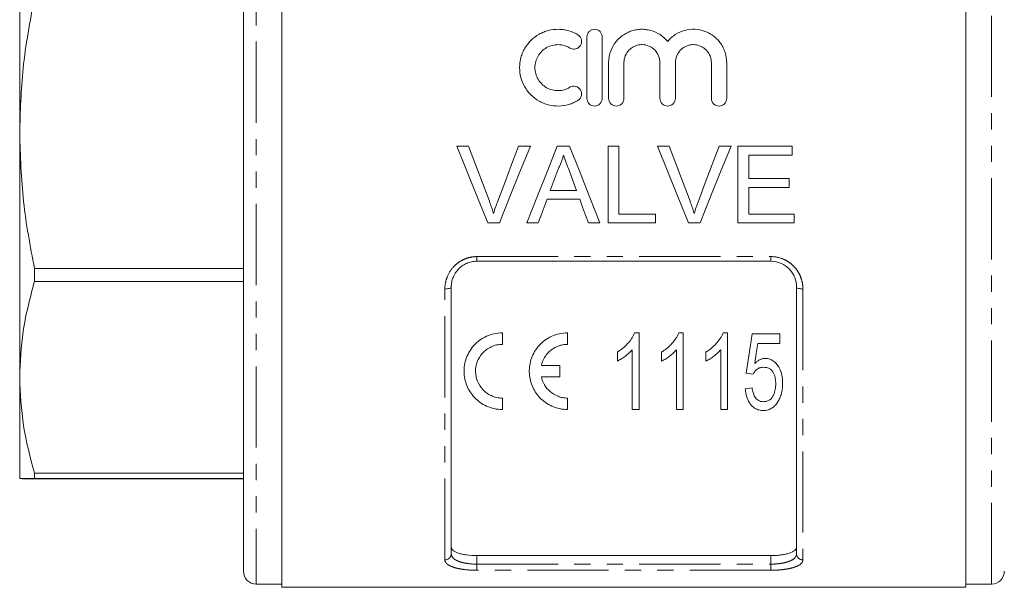
# Model space of a CAD drawing. Units: millimetres. Extents: x 103 to 302, y 14 to 285.
# Drawn here: x 103 to 180, y 122 to 166 of the extents above; entities that cross this region are included whole.
import ezdxf

# ---------------------------------------------------------------- set-up
doc = ezdxf.new("R2010")
doc.units = ezdxf.units.MM
doc.linetypes.add('PHANTOM', pattern=[12.7, 6.35, -1.27, 1.27, -1.27, 1.27, -1.27])

msp = doc.modelspace()

# ---------------------------------------------------------------- linework, layer by layer
at = {"color": 7, "linetype": 'Continuous', "lineweight": 15}
for p, q in [((123.78, 192.627), (123.78, 157.127)), ((177.28, 121.627), (177.28, 192.627)), ((120.78, 188.782), (120.78, 122.877)), ((103.28, 157.151), (103.28, 176.236)), ((147.637, 164.669), (147.637, 159.869)), ((148.837, 159.869), (148.837, 164.669)), ((149.337, 162.66), (149.337, 159.869)), ((150.537, 159.869), (150.537, 162.66)), ((153.354, 162.66), (153.354, 159.869)), ((154.554, 159.869), (154.554, 162.66)), ((157.372, 162.66), (157.372, 159.869)), ((158.572, 159.869), (158.572, 162.66)), ((103.28, 138.052), (103.28, 157.151)), ((123.78, 157.127), (123.78, 121.627)), ((137.459, 156.127), (138.376, 156.127)), ((142.299, 156.127), (143.216, 156.127)), ((145.322, 156.127), (146.277, 156.127)), ((149.299, 156.127), (150.146, 156.127)), ((149.299, 150.127), (149.299, 156.127)), ((150.146, 156.127), (150.146, 150.819)), ((153.152, 156.127), (154.069, 156.127)), ((157.992, 156.127), (158.909, 156.127)), ((159.453, 156.127), (163.684, 156.127)), ((159.453, 150.127), (159.453, 156.127)), ((163.684, 156.127), (163.684, 155.435)), ((160.299, 155.435), (160.299, 153.589)), ((163.684, 155.435), (160.299, 155.435)), ((160.299, 153.589), (163.453, 153.589)), ((163.453, 153.589), (163.453, 152.896)), ((144.775, 152.665), (146.823, 152.665)), ((160.299, 152.896), (160.299, 150.819)), ((163.453, 152.896), (160.299, 152.896)), ((147.078, 151.973), (144.521, 151.973)), ((150.146, 150.819), (152.992, 150.819)), ((152.992, 150.819), (152.992, 150.127)), ((160.299, 150.819), (163.838, 150.819)), ((163.838, 150.819), (163.838, 150.127)), ((140.796, 150.127), (139.879, 150.127)), ((143.838, 150.127), (142.94, 150.127)), ((148.659, 150.127), (147.761, 150.127)), ((152.992, 150.127), (149.299, 150.127)), ((156.488, 150.127), (155.571, 150.127)), ((163.838, 150.127), (159.453, 150.127)), ((162.03, 147.127), (139.03, 147.127)), ((104.435, 146.568), (120.78, 146.568)), ((104.435, 146.568), (104.435, 145.542)), ((120.78, 145.542), (104.435, 145.542)), ((137.03, 145.127), (137.03, 124.248)), ((164.03, 124.248), (164.03, 145.127)), ((141.03, 140.629), (141.03, 141.529)), ((146.13, 140.629), (146.13, 141.529)), ((151.367, 141.529), (151.715, 141.529)), ((151.715, 141.529), (151.715, 135.529)), ((154.829, 141.529), (155.176, 141.529)), ((155.176, 141.529), (155.176, 135.529)), ((158.29, 141.529), (158.638, 141.529)), ((158.638, 141.529), (158.638, 135.529)), ((160.561, 141.453), (162.715, 141.453)), ((162.715, 141.453), (162.715, 140.683)), ((151.176, 135.529), (151.176, 140.205)), ((154.638, 135.529), (154.638, 140.205)), ((158.099, 135.529), (158.099, 140.205)), ((162.715, 140.683), (160.995, 140.683)), ((150.022, 139.32), (150.022, 140.029)), ((153.484, 139.32), (153.484, 140.029)), ((156.946, 139.32), (156.946, 140.029)), ((145.53, 138.979), (144.079, 138.979)), ((145.53, 138.079), (145.53, 138.979)), ((103.28, 130.127), (103.28, 138.052)), ((144.079, 138.079), (145.53, 138.079)), ((160.638, 138.299), (160.099, 138.376)), ((160.022, 137.145), (160.561, 137.222)), ((141.03, 135.529), (141.03, 136.429)), ((146.13, 135.529), (146.13, 136.429)), ((151.715, 135.529), (151.176, 135.529)), ((155.176, 135.529), (154.638, 135.529)), ((158.638, 135.529), (158.099, 135.529)), ((104.435, 130.562), (120.78, 130.562)), ((104.435, 130.562), (104.435, 130.137)), ((120.78, 130.137), (104.435, 130.137)), ((104.435, 130.117), (120.78, 130.117)), ((162.03, 124.108), (139.03, 124.108)), ((121.78, 121.877), (123.78, 121.877)), ((177.28, 121.877), (179.28, 121.877)), ((123.78, 121.627), (177.28, 121.627))]:
    msp.add_line(p, q, dxfattribs=at)
at = {"color": 8, "linetype": 'PHANTOM', "lineweight": 0}
for p, q in [((121.78, 189.706), (121.78, 121.877)), ((179.28, 121.877), (179.28, 189.706)), ((139.03, 147.491), (162.03, 147.491)), ((139.03, 147.127), (139.03, 147.491)), ((162.03, 147.127), (162.03, 147.491)), ((136.53, 123.779), (136.53, 144.956)), ((164.53, 144.956), (164.53, 123.779)), ((139.03, 124.108), (139.03, 123.441)), ((162.03, 123.441), (162.03, 124.108)), ((139.03, 122.96), (139.03, 123.441)), ((139.03, 123.441), (162.03, 123.441)), ((162.03, 122.96), (162.03, 123.441)), ((162.03, 122.96), (139.03, 122.96))]:
    msp.add_line(p, q, dxfattribs=at)
at = {"color": 7, "linetype": 'Continuous', "lineweight": 15, "flags": 128}
for points in [[(139.879, 150.127), (139.078, 152.113), (138.27, 154.115), (137.459, 156.127)], [(138.376, 156.127), (138.922, 154.689), (139.467, 153.254), (140.008, 151.827)], [(140.664, 151.827), (141.207, 153.254), (141.752, 154.689), (142.299, 156.127)], [(143.216, 156.127), (142.405, 154.115), (141.597, 152.113), (140.796, 150.127)], [(142.94, 150.127), (143.728, 152.113), (144.523, 154.115), (145.322, 156.127)], [(146.277, 156.127), (147.075, 154.115), (147.87, 152.113), (148.659, 150.127)], [(155.571, 150.127), (154.77, 152.113), (153.963, 154.115), (153.152, 156.127)], [(154.069, 156.127), (154.614, 154.689), (155.159, 153.254), (155.701, 151.827)], [(156.356, 151.827), (156.899, 153.254), (157.445, 154.689), (157.992, 156.127)], [(158.909, 156.127), (158.097, 154.115), (157.289, 152.113), (156.488, 150.127)], [(145.39, 154.327), (145.082, 153.495), (144.775, 152.665)], [(146.823, 152.665), (146.532, 153.453), (146.24, 154.242)], [(144.521, 151.973), (144.292, 151.356), (144.065, 150.74), (143.838, 150.127)], [(147.761, 150.127), (147.534, 150.74), (147.306, 151.356), (147.078, 151.973)], [(160.099, 138.376), (160.25, 139.381), (160.404, 140.407), (160.561, 141.453)], [(160.995, 140.683), (160.879, 139.901), (160.764, 139.129)]]:
    msp.add_lwpolyline(points, dxfattribs=at)
at = {"color": 8, "linetype": 'PHANTOM', "lineweight": 0, "flags": 128}
for points in [[(136.53, 144.956), (136.628, 144.959), (136.721, 144.969), (136.808, 144.984), (136.884, 145.006), (136.946, 145.032), (136.992, 145.061), (137.021, 145.094), (137.03, 145.127)], [(164.03, 145.127), (164.04, 145.094), (164.068, 145.061), (164.114, 145.032), (164.177, 145.006), (164.252, 144.984), (164.339, 144.969), (164.433, 144.959), (164.53, 144.956)]]:
    msp.add_lwpolyline(points, dxfattribs=at)
at = {"color": 8, "linetype": 'PHANTOM', "lineweight": 0}
for centre, start, end in [((136.545, 124.264), 268.26605, 358.15398), ((164.515, 124.264), 181.84602, 271.73395)]:
    msp.add_arc(centre, 0.486, start, end, dxfattribs=at)
at = {"color": 7, "linetype": 'Continuous', "lineweight": 15}
for centre, start, end in [((121.78, 122.877), 180, 270), ((179.28, 122.877), 270, 0)]:
    msp.add_arc(centre, 1, start, end, dxfattribs=at)
for points, knots in [([(103.28, 157.151), (103.328, 158.837), (103.43, 162.395), (104.089, 165.894), (104.435, 167.734)], [0, 0, 0, 0, 0.473908, 1, 1, 1, 1]), ([(146.937, 164.83), (146.709, 164.969), (146.468, 165.075), (146.086, 165.187), (145.954, 165.216), (145.69, 165.255), (145.558, 165.266), (145.161, 165.273), (144.892, 165.242), (144.507, 165.144), (144.381, 165.103), (144.135, 165.004), (144.014, 164.946), (143.668, 164.75), (143.458, 164.592), (143.08, 164.22), (142.919, 164.012), (142.72, 163.673), (142.661, 163.554), (142.559, 163.312), (142.516, 163.188), (142.412, 162.81), (142.376, 162.544), (142.374, 162.02), (142.407, 161.757), (142.543, 161.243), (142.643, 161), (142.842, 160.655), (142.917, 160.543), (143.079, 160.333), (143.166, 160.234), (143.448, 159.954), (143.664, 159.79), (144.009, 159.594), (144.129, 159.537), (144.375, 159.437), (144.504, 159.395), (144.89, 159.296), (145.154, 159.265), (145.691, 159.274), (145.953, 159.313), (146.336, 159.424), (146.463, 159.47), (146.706, 159.577), (146.824, 159.639), (146.937, 159.708)], [0, 0, 0, 0, 0.0625, 0.0625, 0.09375, 0.09375, 0.125, 0.125, 0.1875, 0.1875, 0.21875, 0.21875, 0.25, 0.25, 0.3125, 0.3125, 0.375, 0.375, 0.40625, 0.40625, 0.4375, 0.4375, 0.5, 0.5, 0.5625, 0.5625, 0.625, 0.625, 0.65625, 0.65625, 0.6875, 0.6875, 0.75, 0.75, 0.78125, 0.78125, 0.8125, 0.8125, 0.875, 0.875, 0.9375, 0.9375, 0.96875, 0.96875, 1, 1, 1, 1]), ([(146.312, 163.806), (146.446, 163.724), (146.616, 163.698), (146.923, 163.774), (147.059, 163.875), (147.22, 164.146), (147.244, 164.311), (147.17, 164.612), (147.072, 164.747), (146.937, 164.83)], [0, 0, 0, 0, 0.25, 0.25, 0.5, 0.5, 0.75, 0.75, 1, 1, 1, 1]), ([(148.837, 164.669), (148.837, 164.826), (148.774, 164.979), (148.554, 165.202), (148.396, 165.269), (148.158, 165.269), (148.078, 165.253), (147.932, 165.192), (147.866, 165.147), (147.699, 164.978), (147.637, 164.824), (147.637, 164.669)], [0, 0, 0, 0, 0.25, 0.25, 0.5, 0.5, 0.625, 0.625, 0.75, 0.75, 1, 1, 1, 1]), ([(153.954, 164.325), (153.784, 164.53), (153.586, 164.706), (153.137, 164.996), (152.892, 165.106), (152.504, 165.212), (152.37, 165.238), (152.104, 165.268), (151.971, 165.272), (151.703, 165.261), (151.568, 165.245), (151.305, 165.193), (151.177, 165.157), (150.926, 165.065), (150.803, 165.009), (150.569, 164.88), (150.458, 164.807), (150.143, 164.564), (149.956, 164.368), (149.655, 163.936), (149.536, 163.693), (149.417, 163.317), (149.387, 163.188), (149.347, 162.926), (149.337, 162.792), (149.337, 162.66)], [0, 0, 0, 0, 0.125, 0.125, 0.25, 0.25, 0.3125, 0.3125, 0.375, 0.375, 0.4375, 0.4375, 0.5, 0.5, 0.5625, 0.5625, 0.625, 0.625, 0.75, 0.75, 0.875, 0.875, 0.9375, 0.9375, 1, 1, 1, 1]), ([(158.572, 162.66), (158.572, 162.928), (158.531, 163.188), (158.412, 163.568), (158.363, 163.692), (158.246, 163.928), (158.18, 164.042), (158.028, 164.259), (157.943, 164.363), (157.761, 164.555), (157.663, 164.644), (157.453, 164.806), (157.34, 164.88), (157.106, 165.009), (156.985, 165.064), (156.61, 165.201), (156.341, 165.255), (155.808, 165.278), (155.535, 165.247), (155.02, 165.107), (154.771, 164.996), (154.437, 164.78), (154.331, 164.7), (154.132, 164.523), (154.039, 164.427), (153.954, 164.325)], [0, 0, 0, 0, 0.125, 0.125, 0.1875, 0.1875, 0.25, 0.25, 0.3125, 0.3125, 0.375, 0.375, 0.4375, 0.4375, 0.5, 0.5, 0.625, 0.625, 0.75, 0.75, 0.875, 0.875, 0.9375, 0.9375, 1, 1, 1, 1]), ([(146.312, 160.732), (146.175, 160.649), (146.029, 160.585), (145.723, 160.496), (145.563, 160.472), (145.245, 160.467), (145.083, 160.486), (144.775, 160.564), (144.625, 160.625), (144.209, 160.861), (143.976, 161.092), (143.738, 161.504), (143.676, 161.653), (143.595, 161.958), (143.574, 162.117), (143.575, 162.432), (143.596, 162.59), (143.68, 162.895), (143.741, 163.04), (143.9, 163.314), (143.998, 163.439), (144.223, 163.661), (144.352, 163.758), (144.627, 163.914), (144.777, 163.974), (145.086, 164.053), (145.244, 164.071), (145.566, 164.066), (145.723, 164.042), (146.029, 163.953), (146.177, 163.888), (146.312, 163.806)], [0, 0, 0, 0, 0.0625, 0.0625, 0.125, 0.125, 0.1875, 0.1875, 0.25, 0.25, 0.375, 0.375, 0.4375, 0.4375, 0.5, 0.5, 0.5625, 0.5625, 0.625, 0.625, 0.6875, 0.6875, 0.75, 0.75, 0.8125, 0.8125, 0.875, 0.875, 0.9375, 0.9375, 1, 1, 1, 1]), ([(150.537, 162.66), (150.537, 162.843), (150.573, 163.027), (150.712, 163.365), (150.816, 163.522), (151.01, 163.717), (151.082, 163.777), (151.235, 163.88), (151.316, 163.924), (151.487, 163.995), (151.577, 164.023), (151.758, 164.06), (151.85, 164.069), (152.131, 164.069), (152.315, 164.032), (152.573, 163.925), (152.654, 163.881), (152.807, 163.779), (152.879, 163.719), (153.074, 163.524), (153.178, 163.367), (153.317, 163.029), (153.354, 162.845), (153.354, 162.66)], [0, 0, 0, 0, 0.125, 0.125, 0.25, 0.25, 0.3125, 0.3125, 0.375, 0.375, 0.4375, 0.4375, 0.5, 0.5, 0.625, 0.625, 0.6875, 0.6875, 0.75, 0.75, 0.875, 0.875, 1, 1, 1, 1]), ([(154.554, 162.66), (154.554, 162.843), (154.591, 163.027), (154.73, 163.365), (154.834, 163.522), (155.027, 163.717), (155.099, 163.777), (155.253, 163.88), (155.334, 163.924), (155.504, 163.995), (155.594, 164.023), (155.776, 164.06), (155.868, 164.069), (156.148, 164.069), (156.333, 164.032), (156.59, 163.925), (156.671, 163.881), (156.824, 163.779), (156.897, 163.719), (157.091, 163.524), (157.195, 163.367), (157.335, 163.029), (157.372, 162.845), (157.372, 162.66)], [0, 0, 0, 0, 0.125, 0.125, 0.25, 0.25, 0.3125, 0.3125, 0.375, 0.375, 0.4375, 0.4375, 0.5, 0.5, 0.625, 0.625, 0.6875, 0.6875, 0.75, 0.75, 0.875, 0.875, 1, 1, 1, 1]), ([(146.937, 159.708), (147.07, 159.789), (147.17, 159.925), (147.245, 160.232), (147.218, 160.398), (147.056, 160.665), (146.92, 160.765), (146.613, 160.84), (146.446, 160.814), (146.312, 160.732)], [0, 0, 0, 0, 0.25, 0.25, 0.5, 0.5, 0.75, 0.75, 1, 1, 1, 1]), ([(147.637, 159.869), (147.637, 159.713), (147.701, 159.556), (147.922, 159.335), (148.078, 159.269), (148.395, 159.269), (148.55, 159.334), (148.772, 159.555), (148.837, 159.711), (148.837, 159.869)], [0, 0, 0, 0, 0.25, 0.25, 0.5, 0.5, 0.75, 0.75, 1, 1, 1, 1]), ([(149.337, 159.869), (149.337, 159.713), (149.401, 159.556), (149.622, 159.335), (149.778, 159.269), (150.095, 159.269), (150.25, 159.334), (150.472, 159.555), (150.537, 159.711), (150.537, 159.869)], [0, 0, 0, 0, 0.25, 0.25, 0.5, 0.5, 0.75, 0.75, 1, 1, 1, 1]), ([(153.354, 159.869), (153.354, 159.713), (153.419, 159.556), (153.64, 159.335), (153.795, 159.269), (154.112, 159.269), (154.268, 159.334), (154.489, 159.555), (154.554, 159.711), (154.554, 159.869)], [0, 0, 0, 0, 0.25, 0.25, 0.5, 0.5, 0.75, 0.75, 1, 1, 1, 1]), ([(157.372, 159.869), (157.372, 159.713), (157.436, 159.556), (157.657, 159.335), (157.813, 159.269), (158.129, 159.269), (158.285, 159.334), (158.507, 159.555), (158.572, 159.711), (158.572, 159.869)], [0, 0, 0, 0, 0.25, 0.25, 0.5, 0.5, 0.75, 0.75, 1, 1, 1, 1]), ([(104.435, 146.568), (104.105, 148.308), (103.442, 151.805), (103.334, 155.363), (103.28, 157.151)], [0, 0, 0, 0, 0.497405, 1, 1, 1, 1]), ([(145.799, 155.435), (145.776, 155.339), (145.753, 155.243), (145.697, 155.053), (145.665, 154.959), (145.596, 154.774), (145.559, 154.683), (145.478, 154.503), (145.434, 154.415), (145.39, 154.327)], [0, 0, 0, 0, 0.25, 0.25, 0.5, 0.5, 0.75, 0.75, 1, 1, 1, 1]), ([(146.24, 154.242), (146.168, 154.441), (146.095, 154.64), (146.02, 154.838), (145.983, 154.937), (145.947, 155.037), (145.91, 155.137), (145.874, 155.236), (145.835, 155.335), (145.799, 155.435)], [0, 0, 0, 0, 0.00063675, 0.00063675, 0.00063675, 0.000955196, 0.000955196, 0.000955196, 0.00127366, 0.00127366, 0.00127366, 0.00127366]), ([(140.008, 151.827), (140.039, 151.747), (140.069, 151.667), (140.098, 151.587), (140.142, 151.466), (140.184, 151.346), (140.224, 151.224), (140.264, 151.103), (140.301, 150.98), (140.338, 150.858)], [0, 0, 0, 0, 0.00025875, 0.00025875, 0.00025875, 0.000647141, 0.000647141, 0.000647141, 0.001036014, 0.001036014, 0.001036014, 0.001036014]), ([(140.338, 150.858), (140.387, 151.021), (140.436, 151.183), (140.545, 151.507), (140.604, 151.666), (140.664, 151.827)], [0, 0, 0, 0, 0.5, 0.5, 1, 1, 1, 1]), ([(155.701, 151.827), (155.731, 151.747), (155.761, 151.667), (155.79, 151.587), (155.834, 151.466), (155.877, 151.346), (155.917, 151.224), (155.957, 151.103), (155.994, 150.98), (156.03, 150.858)], [0, 0, 0, 0, 0.00025875, 0.00025875, 0.00025875, 0.000647141, 0.000647141, 0.000647141, 0.001036014, 0.001036014, 0.001036014, 0.001036014]), ([(156.03, 150.858), (156.079, 151.021), (156.128, 151.183), (156.237, 151.507), (156.296, 151.666), (156.356, 151.827)], [0, 0, 0, 0, 0.5, 0.5, 1, 1, 1, 1]), ([(139.03, 147.127), (138.893, 147.127), (138.758, 147.113), (138.493, 147.058), (138.361, 147.017), (138.114, 146.91), (137.997, 146.845), (137.778, 146.692), (137.676, 146.605), (137.405, 146.322), (137.264, 146.098), (137.124, 145.745), (137.088, 145.622), (137.042, 145.376), (137.03, 145.252), (137.03, 145.127)], [0, 0, 0, 0, 0.125, 0.125, 0.25, 0.25, 0.375, 0.375, 0.5, 0.5, 0.75, 0.75, 0.875, 0.875, 1, 1, 1, 1]), ([(164.03, 145.127), (164.03, 145.377), (163.984, 145.624), (163.844, 145.98), (163.786, 146.094), (163.648, 146.31), (163.566, 146.414), (163.385, 146.604), (163.285, 146.69), (163.067, 146.842), (162.948, 146.909), (162.578, 147.069), (162.306, 147.127), (162.03, 147.127)], [0, 0, 0, 0, 0.25, 0.25, 0.375, 0.375, 0.5, 0.5, 0.625, 0.625, 0.75, 0.75, 1, 1, 1, 1]), ([(103.28, 138.052), (103.328, 139.246), (103.43, 141.764), (104.089, 144.24), (104.435, 145.542)], [0, 0, 0, 0, 0.473908, 1, 1, 1, 1]), ([(141.03, 141.529), (140.813, 141.529), (140.6, 141.506), (140.183, 141.415), (139.978, 141.347), (139.596, 141.173), (139.416, 141.066), (139.083, 140.821), (138.934, 140.685), (138.667, 140.389), (138.55, 140.228), (138.352, 139.896), (138.271, 139.723), (138.143, 139.366), (138.097, 139.186), (138.039, 138.824), (138.027, 138.64), (138.04, 138.094), (138.113, 137.742), (138.386, 137.066), (138.58, 136.757), (138.97, 136.341), (139.115, 136.212), (139.432, 135.983), (139.608, 135.88), (139.982, 135.711), (140.179, 135.645), (140.597, 135.553), (140.812, 135.529), (141.03, 135.529)], [0, 0, 0, 0, 0.0625, 0.0625, 0.125, 0.125, 0.1875, 0.1875, 0.25, 0.25, 0.3125, 0.3125, 0.375, 0.375, 0.4375, 0.4375, 0.5, 0.5, 0.625, 0.625, 0.75, 0.75, 0.8125, 0.8125, 0.875, 0.875, 0.9375, 0.9375, 1, 1, 1, 1]), ([(146.13, 141.529), (145.913, 141.529), (145.7, 141.506), (145.283, 141.415), (145.078, 141.347), (144.696, 141.173), (144.516, 141.066), (144.183, 140.821), (144.034, 140.685), (143.767, 140.389), (143.65, 140.228), (143.452, 139.896), (143.371, 139.723), (143.243, 139.366), (143.197, 139.186), (143.139, 138.824), (143.127, 138.64), (143.14, 138.094), (143.213, 137.742), (143.486, 137.066), (143.68, 136.757), (144.07, 136.341), (144.215, 136.212), (144.532, 135.983), (144.708, 135.88), (145.082, 135.711), (145.279, 135.645), (145.697, 135.553), (145.912, 135.529), (146.13, 135.529)], [0, 0, 0, 0, 0.0625, 0.0625, 0.125, 0.125, 0.1875, 0.1875, 0.25, 0.25, 0.3125, 0.3125, 0.375, 0.375, 0.4375, 0.4375, 0.5, 0.5, 0.625, 0.625, 0.75, 0.75, 0.8125, 0.8125, 0.875, 0.875, 0.9375, 0.9375, 1, 1, 1, 1]), ([(150.022, 140.029), (150.097, 140.077), (150.171, 140.124), (150.314, 140.224), (150.383, 140.276), (150.584, 140.441), (150.709, 140.561), (150.936, 140.814), (151.042, 140.948), (151.181, 141.157), (151.225, 141.229), (151.302, 141.376), (151.335, 141.453), (151.367, 141.529)], [0, 0, 0, 0, 0.125, 0.125, 0.25, 0.25, 0.5, 0.5, 0.75, 0.75, 0.875, 0.875, 1, 1, 1, 1]), ([(153.484, 140.029), (153.558, 140.077), (153.632, 140.124), (153.776, 140.224), (153.845, 140.276), (154.046, 140.441), (154.17, 140.561), (154.398, 140.814), (154.503, 140.948), (154.643, 141.157), (154.686, 141.229), (154.763, 141.376), (154.796, 141.453), (154.829, 141.529)], [0, 0, 0, 0, 0.125, 0.125, 0.25, 0.25, 0.5, 0.5, 0.75, 0.75, 0.875, 0.875, 1, 1, 1, 1]), ([(156.946, 140.029), (157.02, 140.077), (157.094, 140.124), (157.237, 140.224), (157.306, 140.276), (157.507, 140.441), (157.632, 140.561), (157.859, 140.814), (157.965, 140.948), (158.104, 141.157), (158.148, 141.229), (158.225, 141.376), (158.258, 141.453), (158.29, 141.529)], [0, 0, 0, 0, 0.125, 0.125, 0.25, 0.25, 0.5, 0.5, 0.75, 0.75, 0.875, 0.875, 1, 1, 1, 1]), ([(141.03, 136.429), (140.878, 136.429), (140.729, 136.446), (140.439, 136.509), (140.297, 136.556), (140.035, 136.675), (139.911, 136.747), (139.686, 136.91), (139.585, 137), (139.31, 137.295), (139.172, 137.518), (138.983, 137.995), (138.934, 138.244), (138.927, 138.755), (138.968, 139.007), (139.15, 139.502), (139.287, 139.733), (139.566, 140.042), (139.672, 140.138), (139.901, 140.306), (140.025, 140.379), (140.294, 140.502), (140.435, 140.549), (140.726, 140.613), (140.878, 140.629), (141.03, 140.629)], [0, 0, 0, 0, 0.0625, 0.0625, 0.125, 0.125, 0.1875, 0.1875, 0.25, 0.25, 0.375, 0.375, 0.5, 0.5, 0.625, 0.625, 0.75, 0.75, 0.8125, 0.8125, 0.875, 0.875, 0.9375, 0.9375, 1, 1, 1, 1]), ([(144.079, 138.979), (144.126, 139.193), (144.205, 139.399), (144.378, 139.692), (144.444, 139.787), (144.592, 139.964), (144.674, 140.047), (144.853, 140.201), (144.953, 140.273), (145.162, 140.397), (145.272, 140.45), (145.504, 140.538), (145.627, 140.572), (145.876, 140.618), (146.002, 140.629), (146.13, 140.629)], [0, 0, 0, 0, 0.25, 0.25, 0.375, 0.375, 0.5, 0.5, 0.625, 0.625, 0.75, 0.75, 0.875, 0.875, 1, 1, 1, 1]), ([(151.176, 140.205), (151.137, 140.16), (151.099, 140.115), (151.016, 140.028), (150.973, 139.986), (150.84, 139.864), (150.746, 139.787), (150.551, 139.64), (150.45, 139.569), (150.295, 139.469), (150.243, 139.436), (150.135, 139.376), (150.079, 139.348), (150.022, 139.32)], [0, 0, 0, 0, 0.125, 0.125, 0.25, 0.25, 0.5, 0.5, 0.75, 0.75, 0.875, 0.875, 1, 1, 1, 1]), ([(154.638, 140.205), (154.599, 140.16), (154.56, 140.115), (154.478, 140.028), (154.434, 139.986), (154.301, 139.864), (154.207, 139.787), (154.012, 139.64), (153.912, 139.569), (153.757, 139.469), (153.704, 139.436), (153.596, 139.376), (153.54, 139.348), (153.484, 139.32)], [0, 0, 0, 0, 0.125, 0.125, 0.25, 0.25, 0.5, 0.5, 0.75, 0.75, 0.875, 0.875, 1, 1, 1, 1]), ([(158.099, 140.205), (158.061, 140.16), (158.022, 140.115), (157.939, 140.028), (157.896, 139.986), (157.763, 139.864), (157.669, 139.787), (157.474, 139.64), (157.373, 139.569), (157.218, 139.469), (157.166, 139.436), (157.058, 139.376), (157.002, 139.348), (156.946, 139.32)], [0, 0, 0, 0, 0.125, 0.125, 0.25, 0.25, 0.5, 0.5, 0.75, 0.75, 0.875, 0.875, 1, 1, 1, 1]), ([(160.764, 139.129), (160.818, 139.182), (160.872, 139.234), (160.992, 139.328), (161.056, 139.371), (161.195, 139.446), (161.269, 139.476), (161.387, 139.508), (161.426, 139.516), (161.507, 139.527), (161.548, 139.528), (161.589, 139.529)], [0, 0, 0, 0, 0.25, 0.25, 0.5, 0.5, 0.75, 0.75, 0.875, 0.875, 1, 1, 1, 1]), ([(161.589, 139.529), (161.65, 139.527), (161.711, 139.525), (161.831, 139.506), (161.89, 139.49), (162.061, 139.428), (162.165, 139.371), (162.347, 139.227), (162.426, 139.147), (162.565, 138.974), (162.626, 138.882), (162.779, 138.599), (162.846, 138.398), (162.909, 138.095), (162.924, 137.993), (162.942, 137.79), (162.944, 137.689), (162.946, 137.587)], [0, 0, 0, 0, 0.0625, 0.0625, 0.125, 0.125, 0.25, 0.25, 0.375, 0.375, 0.5, 0.5, 0.75, 0.75, 0.875, 0.875, 1, 1, 1, 1]), ([(161.453, 138.837), (161.407, 138.836), (161.361, 138.834), (161.271, 138.823), (161.226, 138.814), (161.14, 138.789), (161.097, 138.773), (161.018, 138.732), (160.981, 138.708), (160.879, 138.629), (160.821, 138.568), (160.718, 138.44), (160.677, 138.37), (160.638, 138.299)], [0, 0, 0, 0, 0.125, 0.125, 0.25, 0.25, 0.375, 0.375, 0.5, 0.5, 0.75, 0.75, 1, 1, 1, 1]), ([(162.407, 137.542), (162.406, 137.612), (162.405, 137.682), (162.394, 137.822), (162.385, 137.892), (162.348, 138.101), (162.308, 138.242), (162.207, 138.438), (162.168, 138.502), (162.069, 138.62), (162.009, 138.673), (161.87, 138.758), (161.791, 138.789), (161.626, 138.829), (161.539, 138.834), (161.453, 138.837)], [0, 0, 0, 0, 0.125, 0.125, 0.25, 0.25, 0.5, 0.5, 0.625, 0.625, 0.75, 0.75, 0.875, 0.875, 1, 1, 1, 1]), ([(104.435, 130.562), (104.105, 131.793), (103.442, 134.269), (103.334, 136.787), (103.28, 138.052)], [0, 0, 0, 0, 0.497405, 1, 1, 1, 1]), ([(146.13, 136.429), (145.999, 136.429), (145.871, 136.442), (145.62, 136.488), (145.495, 136.524), (145.144, 136.658), (144.934, 136.788), (144.579, 137.094), (144.432, 137.274), (144.207, 137.657), (144.126, 137.865), (144.079, 138.079)], [0, 0, 0, 0, 0.125, 0.125, 0.25, 0.25, 0.5, 0.5, 0.75, 0.75, 1, 1, 1, 1]), ([(161.438, 135.453), (161.38, 135.454), (161.321, 135.456), (161.206, 135.469), (161.15, 135.48), (160.983, 135.524), (160.879, 135.568), (160.741, 135.652), (160.697, 135.684), (160.615, 135.75), (160.577, 135.785), (160.47, 135.894), (160.407, 135.973), (160.246, 136.221), (160.171, 136.397), (160.092, 136.673), (160.07, 136.766), (160.039, 136.954), (160.03, 137.049), (160.022, 137.145)], [0, 0, 0, 0, 0.0625, 0.0625, 0.125, 0.125, 0.25, 0.25, 0.3125, 0.3125, 0.375, 0.375, 0.5, 0.5, 0.75, 0.75, 0.875, 0.875, 1, 1, 1, 1]), ([(160.561, 137.222), (160.578, 137.102), (160.597, 136.983), (160.645, 136.808), (160.663, 136.75), (160.71, 136.638), (160.734, 136.583), (160.798, 136.477), (160.833, 136.425), (160.921, 136.33), (160.973, 136.287), (161.089, 136.215), (161.155, 136.189), (161.295, 136.152), (161.368, 136.148), (161.441, 136.145)], [0, 0, 0, 0, 0.25, 0.25, 0.375, 0.375, 0.5, 0.5, 0.625, 0.625, 0.75, 0.75, 0.875, 0.875, 1, 1, 1, 1]), ([(161.441, 136.145), (161.487, 136.146), (161.532, 136.148), (161.622, 136.16), (161.667, 136.169), (161.796, 136.209), (161.874, 136.248), (162.078, 136.397), (162.166, 136.53), (162.302, 136.802), (162.344, 136.948), (162.382, 137.168), (162.393, 137.242), (162.405, 137.391), (162.406, 137.466), (162.407, 137.542)], [0, 0, 0, 0, 0.0625, 0.0625, 0.125, 0.125, 0.25, 0.25, 0.5, 0.5, 0.75, 0.75, 0.875, 0.875, 1, 1, 1, 1]), ([(162.946, 137.587), (162.943, 137.465), (162.94, 137.342), (162.914, 137.1), (162.894, 136.98), (162.84, 136.743), (162.803, 136.627), (162.736, 136.456), (162.712, 136.4), (162.658, 136.289), (162.627, 136.235), (162.597, 136.181)], [0, 0, 0, 0, 0.25, 0.25, 0.5, 0.5, 0.75, 0.75, 0.875, 0.875, 1, 1, 1, 1]), ([(162.597, 136.181), (162.539, 136.087), (162.48, 135.995), (162.334, 135.825), (162.251, 135.744), (162.105, 135.64), (162.054, 135.608), (161.944, 135.552), (161.884, 135.528), (161.762, 135.49), (161.7, 135.475), (161.571, 135.457), (161.505, 135.454), (161.438, 135.453)], [0, 0, 0, 0, 0.25, 0.25, 0.5, 0.5, 0.625, 0.625, 0.75, 0.75, 0.875, 0.875, 1, 1, 1, 1]), ([(103.28, 130.127), (103.328, 130.129), (103.43, 130.132), (104.089, 130.135), (104.435, 130.137)], [0, 0, 0, 0, 0.473908, 1, 1, 1, 1]), ([(104.435, 130.117), (104.105, 130.119), (103.442, 130.122), (103.334, 130.125), (103.28, 130.127)], [0, 0, 0, 0, 0.497405, 1, 1, 1, 1]), ([(137.03, 124.781), (137.03, 124.687), (137.078, 124.597), (137.222, 124.474), (137.281, 124.435), (137.421, 124.363), (137.503, 124.329), (137.685, 124.268), (137.785, 124.241), (138.003, 124.194), (138.122, 124.173), (138.489, 124.125), (138.758, 124.108), (139.03, 124.108)], [0, 0, 0, 0, 0.25, 0.25, 0.375, 0.375, 0.5, 0.5, 0.625, 0.625, 0.75, 0.75, 1, 1, 1, 1]), ([(162.03, 124.108), (162.166, 124.108), (162.299, 124.112), (162.562, 124.129), (162.692, 124.141), (162.937, 124.173), (163.053, 124.193), (163.272, 124.24), (163.374, 124.268), (163.647, 124.359), (163.791, 124.432), (163.934, 124.555), (163.97, 124.599), (164.018, 124.688), (164.03, 124.734), (164.03, 124.781)], [0, 0, 0, 0, 0.125, 0.125, 0.25, 0.25, 0.375, 0.375, 0.5, 0.5, 0.75, 0.75, 0.875, 0.875, 1, 1, 1, 1])]:
    msp.add_open_spline(points, degree=3, knots=knots, dxfattribs=at)
at = {"color": 8, "linetype": 'PHANTOM', "lineweight": 0}
for points, knots in [([(136.53, 144.956), (136.53, 145.116), (136.545, 145.275), (136.604, 145.59), (136.649, 145.746), (136.826, 146.196), (137.005, 146.479), (137.345, 146.836), (137.472, 146.946), (137.746, 147.138), (137.891, 147.219), (138.199, 147.353), (138.362, 147.405), (138.692, 147.474), (138.859, 147.491), (139.03, 147.491)], [0, 0, 0, 0, 0.125, 0.125, 0.25, 0.25, 0.5, 0.5, 0.625, 0.625, 0.75, 0.75, 0.875, 0.875, 1, 1, 1, 1]), ([(162.03, 147.491), (162.372, 147.491), (162.71, 147.419), (163.171, 147.218), (163.319, 147.135), (163.591, 146.943), (163.716, 146.835), (163.944, 146.595), (164.046, 146.464), (164.22, 146.189), (164.293, 146.045), (164.412, 145.743), (164.456, 145.587), (164.515, 145.274), (164.53, 145.116), (164.53, 144.956)], [0, 0, 0, 0, 0.25, 0.25, 0.375, 0.375, 0.5, 0.5, 0.625, 0.625, 0.75, 0.75, 0.875, 0.875, 1, 1, 1, 1]), ([(137.03, 124.248), (137.03, 124.134), (137.076, 124.027), (137.217, 123.878), (137.275, 123.832), (137.413, 123.745), (137.494, 123.705), (137.676, 123.632), (137.775, 123.6), (137.993, 123.543), (138.112, 123.519), (138.483, 123.461), (138.755, 123.441), (139.03, 123.441)], [0, 0, 0, 0, 0.25, 0.25, 0.375, 0.375, 0.5, 0.5, 0.625, 0.625, 0.75, 0.75, 1, 1, 1, 1]), ([(162.03, 123.441), (162.168, 123.441), (162.303, 123.446), (162.568, 123.465), (162.699, 123.48), (162.946, 123.519), (163.063, 123.542), (163.282, 123.599), (163.384, 123.632), (163.655, 123.74), (163.797, 123.829), (163.936, 123.976), (163.972, 124.029), (164.019, 124.136), (164.03, 124.191), (164.03, 124.248)], [0, 0, 0, 0, 0.125, 0.125, 0.25, 0.25, 0.375, 0.375, 0.5, 0.5, 0.75, 0.75, 0.875, 0.875, 1, 1, 1, 1]), ([(139.03, 122.96), (138.688, 122.96), (138.35, 122.98), (137.89, 123.038), (137.741, 123.062), (137.469, 123.119), (137.344, 123.151), (137.116, 123.225), (137.014, 123.266), (136.84, 123.354), (136.767, 123.401), (136.648, 123.501), (136.604, 123.555), (136.545, 123.664), (136.53, 123.72), (136.53, 123.779)], [0, 0, 0, 0, 0.25, 0.25, 0.375, 0.375, 0.5, 0.5, 0.625, 0.625, 0.75, 0.75, 0.875, 0.875, 1, 1, 1, 1]), ([(164.53, 123.779), (164.53, 123.72), (164.515, 123.664), (164.456, 123.554), (164.411, 123.5), (164.234, 123.35), (164.055, 123.261), (163.715, 123.151), (163.588, 123.118), (163.314, 123.061), (163.169, 123.038), (162.861, 122.999), (162.698, 122.984), (162.369, 122.965), (162.201, 122.96), (162.03, 122.96)], [0, 0, 0, 0, 0.125, 0.125, 0.25, 0.25, 0.5, 0.5, 0.625, 0.625, 0.75, 0.75, 0.875, 0.875, 1, 1, 1, 1])]:
    msp.add_open_spline(points, degree=3, knots=knots, dxfattribs=at)

doc.saveas('drawing.dxf')
